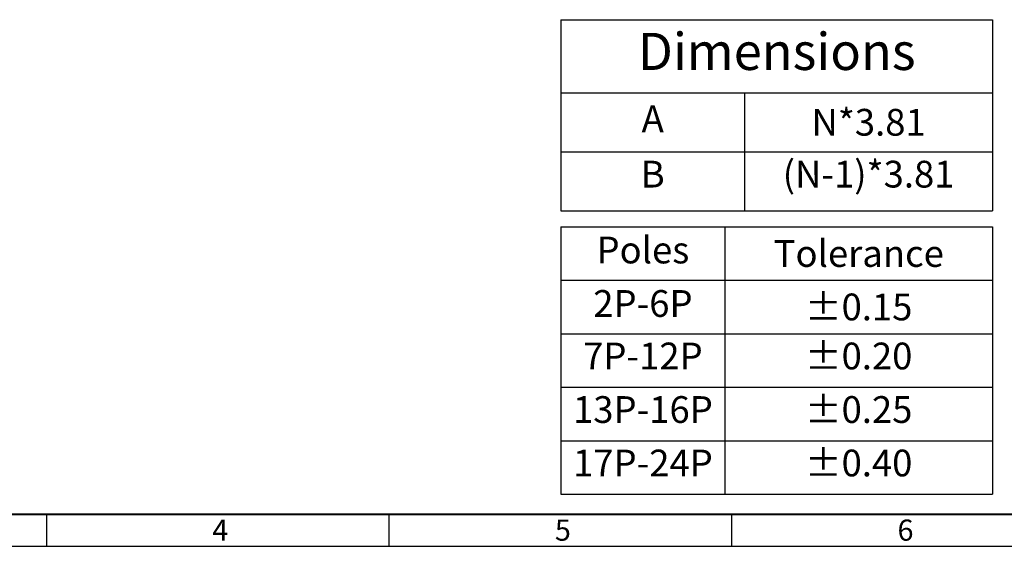
# Model space of a CAD drawing. Extents: x -4 to 397, y -4 to 280.
# Drawn here: x 113 to 229, y -4 to 58 of the extents above; entities that cross this region are included whole.
import ezdxf

# ---------------------------------------------------------------- set-up
doc = ezdxf.new("R2010")
doc.units = 0
doc.header["$MEASUREMENT"] = 0
doc.layers.get('0').update_dxf_attribs({"linetype": 'CONTINUOUS'})
doc.styles.add('A', font='ROMANS.shx', dxfattribs={"height": 1})
doc.styles.get("Standard").update_dxf_attribs({"font": 'isocp.shx', "bigfont": 'chineset.shx'})

# ---------------------------------------------------------------- blocks, each defined once
blk = doc.blocks.new('*T29')
at = {"color": 0, "linetype": 'ByBlock', "lineweight": -2, "transparency": 16777216}
for p, q in [((0, 0), (50.51, 0)), ((0, 0), (0, -22.36)), ((50.51, 0), (50.51, -22.36)), ((0, -8.53), (50.51, -8.53)), ((21.49, -8.53), (21.49, -22.36)), ((0, -15.45), (50.51, -15.45)), ((0, -22.36), (50.51, -22.36))]:
    blk.add_line(p, q, dxfattribs=at)
at = {"color": 0, "transparency": 16777216}
for s, insert, char_height, width, attachment_point in [('Dimensions', (25.26, -4.27), 4.344, 48.4283, 5), ('A', (10.74, -11.99), 3.13, 19.4025, 5), ('\\A1;{\\C7;N*3.81}', (36, -11.99), 3.1276, 26.9408, 5), ('\\A1;{\\C7;(N-1)*3.81}', (36, -16.49), 3.1276, 26.9408, 2), ('B', (10.74, -16.49), 3.13, 19.4025, 2)]:
    blk.add_mtext(s, dxfattribs=dict(at, insert=insert, char_height=char_height, width=width, attachment_point=attachment_point))
blk = doc.blocks.new('*T30')
at = {"color": 0, "linetype": 'ByBlock', "lineweight": -2, "transparency": 16777216}
for p, q in [((0, 0), (50.51, 0)), ((0, 0), (0, -31.28)), ((19.18, 0), (19.18, -31.28)), ((50.51, 0), (50.51, -31.28)), ((0, -6.26), (50.51, -6.26)), ((0, -12.51), (50.51, -12.51)), ((0, -18.77), (50.51, -18.77)), ((0, -25.02), (50.51, -25.02)), ((0, -31.28), (50.51, -31.28))]:
    blk.add_line(p, q, dxfattribs=at)
at = {"color": 0, "transparency": 16777216}
for s, insert, char_height, width, attachment_point in [('Poles', (9.59, -3.13), 3.128, 17.0917, 5), ('\\A1;{\\C7;Tolerance}', (34.85, -3.13), 3.1276, 29.2515, 5), ('2P-6P', (9.59, -9.38), 3.128, 17.0917, 5), ('\\A1;{\\C7;%%P0.15}', (34.85, -9.38), 3.1276, 29.2515, 5), ('7P-12P', (9.59, -13.55), 3.128, 17.0917, 2), ('\\A1;{\\C7;%%P0.20}', (34.85, -13.55), 3.1276, 29.2515, 2), ('\\A1;{\\C7;%%P0.25}', (34.85, -19.81), 3.1276, 29.2515, 2), ('13P-16P', (9.59, -19.81), 3.128, 17.0917, 2), ('17P-24P', (9.59, -26.06), 3.128, 17.0917, 2), ('\\A1;{\\C7;%%P0.40}', (34.85, -26.06), 3.1276, 29.2515, 2)]:
    blk.add_mtext(s, dxfattribs=dict(at, insert=insert, char_height=char_height, width=width, attachment_point=attachment_point))

msp = doc.modelspace()

# ---------------------------------------------------------------- linework, layer by layer
at = {"linetype": 'Continuous', "lineweight": 40}
msp.add_line((393.533, 0), (0, 0), dxfattribs=at)
at = {"linetype": 'Continuous'}
for p, q in [((116.577, 0), (116.577, -3.708)), ((156.672, 0), (156.672, -3.708)), ((196.767, 0), (196.767, -3.708)), ((-3.708, -3.708), (397.242, -3.708))]:
    msp.add_line(p, q, dxfattribs=at)

# ---------------------------------------------------------------- block references
for name, p in [('*T29', (176.802, 57.854)), ('*T30', (176.802, 33.653))]:
    msp.add_blockref(name, p)

# ---------------------------------------------------------------- texts
at = {"linetype": 'Continuous', "char_height": 2.472, "width": 1.35297, "attachment_point": 1, "style": 'A'}
for s, insert in [('4', (135.997, -0.584)), ('5', (176.092, -0.584)), ('6', (216.187, -0.584))]:
    msp.add_mtext(s, dxfattribs=dict(at, insert=insert))

doc.saveas('drawing.dxf')
